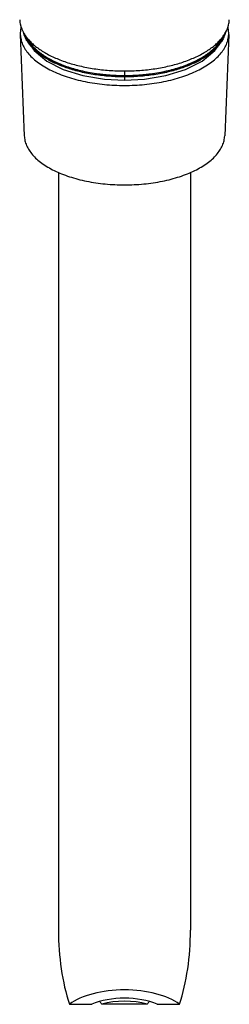
# Model space of a CAD drawing. Units: inches. Extents: x 2.9 to 5.3, y 0.6 to 11.
# Drawn here: x 3.7 to 4.5, y 0.6 to 4.7 of the extents above; entities that cross this region are included whole.
import ezdxf

# ---------------------------------------------------------------- set-up
doc = ezdxf.new("R2010")
doc.units = ezdxf.units.IN
doc.header["$LTSCALE"] = 0.762205
doc.header["$MEASUREMENT"] = 0
doc.layers.get('0').update_dxf_attribs({"linetype": 'CONTINUOUS'})

msp = doc.modelspace()

# ---------------------------------------------------------------- linework, layer by layer
at = {"color": 7, "linetype": 'CONTINUOUS'}
for p, q in [((3.6796, 4.6075), (3.6958, 4.192)), ((4.5319, 4.6075), (4.5157, 4.192)), ((4.4755, 4.5413), (4.5008, 4.5792)), ((3.8357, 4.0419), (3.8357, 0.9358)), ((4.3757, 4.0419), (4.3757, 0.9358)), ((3.8802, 0.6324), (3.9717, 0.6324)), ((4.1985, 0.6324), (4.013, 0.6324)), ((4.2398, 0.6324), (4.3313, 0.6324))]:
    msp.add_line(p, q, dxfattribs=at)
at = {"color": 9, "linetype": 'CONTINUOUS'}
for p, q in [((4.1057, 4.458), (4.1057, 4.4395)), ((4.1057, 4.4352), (4.1057, 4.4198))]:
    msp.add_line(p, q, dxfattribs=at)
at = {"color": 7, "linetype": 'CONTINUOUS'}
for points in [[(3.7107, 4.5792), (3.7358, 4.5414), (3.7875, 4.4987), (3.8554, 4.4641), (3.9356, 4.439), (4.0236, 4.4241), (4.1057, 4.4198)], [(4.1057, 4.4198), (4.1872, 4.424), (4.2753, 4.4388), (4.3557, 4.4639), (4.4237, 4.4985), (4.4755, 4.5413)]]:
    msp.add_lwpolyline(points, dxfattribs=at)
for centre, radius, start, end in [((3.7868, 4.6725), 0.1097, 182.2871, 193.721), ((3.7917, 4.6736), 0.1147, 193.661, 195.5524), ((3.7941, 4.6742), 0.1171, 195.549, 197.3625), ((4.417, 4.6743), 0.1176, 342.6484, 344.4418), ((4.4194, 4.6737), 0.1151, 344.445, 346.3434), ((4.4247, 4.6725), 0.1097, 346.2869, 357.7129), ((3.7982, 4.6755), 0.1215, 197.3673, 201.5144), ((4.4122, 4.6759), 0.1227, 338.5066, 342.6202), ((3.8462, 4.7035), 0.1773, 217.2029, 219.5912), ((4.3637, 4.7047), 0.1793, 320.4231, 322.7896)]:
    msp.add_arc(centre, radius, start, end, dxfattribs=at)
for centre, major_axis, ratio, start_param, end_param in [((4.1057, 0.9358), (0, 0.552), 0.489104, -4.712389, -4.130535), ((4.1057, 0.9358), (0, 0.552), 0.489104, -2.15265, -1.570796), ((4.1057, 0.5602), (0.27, 0), 0.486866, 6.865039, 8.842924), ((4.1057, 0.5602), (0.2, 0), 0.486866, 7.119121, 8.588842), ((4.1057, 0.5602), (0.175, 0), 0.486866, 7.295222, 8.412741), ((4.1057, 0.9358), (0, 0.3578), 0.489104, -3.756788, -3.700352), ((4.1057, 0.9358), (0, 0.3578), 0.489104, -2.582833, -2.526398)]:
    msp.add_ellipse(centre, major_axis=major_axis, ratio=ratio, start_param=start_param, end_param=end_param, dxfattribs=at)
for points, knots in [([(3.6826, 4.6374), (3.6814, 4.6325), (3.6797, 4.6226), (3.6794, 4.6125), (3.6796, 4.6075)], [0, 0, 0, 0, 0.50262, 1, 1, 1, 1]), ([(3.6796, 4.6075), (3.6799, 4.6006), (3.6818, 4.5865), (3.6888, 4.5659), (3.6997, 4.5458), (3.7144, 4.5264), (3.7327, 4.5079), (3.7545, 4.4904), (3.7796, 4.474), (3.8077, 4.4589), (3.8386, 4.4452), (3.8719, 4.4331), (3.9075, 4.4227), (3.958, 4.411), (4.0107, 4.4032), (4.0646, 4.3993), (4.092, 4.3986), (4.1057, 4.3986)], [0, 0, 0, 0, 0.040634, 0.082592, 0.126822, 0.174059, 0.224812, 0.279358, 0.337814, 0.400124, 0.466122, 0.535537, 0.607999, 0.683096, 0.839323, 0.919445, 1, 1, 1, 1]), ([(3.6852, 4.631), (3.6857, 4.6296), (3.688, 4.6242), (3.6906, 4.6189), (3.6928, 4.615)], [0, 0, 0, 0, 0.246007, 1, 1, 1, 1]), ([(3.6928, 4.615), (3.6936, 4.6134), (3.6974, 4.607), (3.7016, 4.6008), (3.705, 4.5963)], [0, 0, 0, 0, 0.244257, 1, 1, 1, 1]), ([(3.6988, 4.5974), (3.6981, 4.5988), (3.6958, 4.6043), (3.694, 4.61), (3.6928, 4.6143)], [0, 0, 0, 0, 0.253839, 1, 1, 1, 1]), ([(4.1057, 4.438), (4.0938, 4.438), (4.07, 4.4385), (4.0229, 4.4416), (3.9767, 4.4476), (3.932, 4.4567), (3.9001, 4.4649), (3.8698, 4.4743), (3.8411, 4.4851), (3.8144, 4.497), (3.7899, 4.5101), (3.7677, 4.5242), (3.7479, 4.5391), (3.7308, 4.5549), (3.7164, 4.5714), (3.705, 4.5885), (3.6991, 4.6005), (3.6968, 4.6065)], [0, 0, 0, 0, 0.077245, 0.154188, 0.305058, 0.378171, 0.449249, 0.517962, 0.584007, 0.64711, 0.70707, 0.76376, 0.817116, 0.86719, 0.914142, 0.95826, 1, 1, 1, 1]), ([(4.1057, 4.3986), (4.1195, 4.3986), (4.1469, 4.3993), (4.2008, 4.4032), (4.2535, 4.411), (4.304, 4.4227), (4.3396, 4.4331), (4.3729, 4.4452), (4.4038, 4.4589), (4.4319, 4.474), (4.457, 4.4904), (4.4788, 4.5079), (4.4971, 4.5264), (4.5118, 4.5458), (4.5227, 4.5659), (4.5297, 4.5865), (4.5316, 4.6006), (4.5319, 4.6075)], [0, 0, 0, 0, 0.080555, 0.160678, 0.316904, 0.392001, 0.464463, 0.533878, 0.599876, 0.662186, 0.720642, 0.775188, 0.825941, 0.873178, 0.917408, 0.959366, 1, 1, 1, 1]), ([(4.5147, 4.6064), (4.5123, 4.6004), (4.5065, 4.5885), (4.495, 4.5714), (4.4807, 4.5549), (4.4636, 4.5391), (4.4438, 4.5241), (4.4216, 4.5101), (4.397, 4.497), (4.3704, 4.4851), (4.3417, 4.4743), (4.3113, 4.4649), (4.2794, 4.4567), (4.2348, 4.4476), (4.1886, 4.4416), (4.1415, 4.4385), (4.1177, 4.438), (4.1057, 4.438)], [0, 0, 0, 0, 0.041741, 0.085861, 0.132815, 0.182891, 0.236248, 0.292939, 0.3529, 0.416004, 0.482048, 0.550761, 0.621838, 0.694949, 0.845816, 0.922757, 1, 1, 1, 1]), ([(4.5065, 4.5963), (4.5076, 4.5978), (4.512, 4.6038), (4.516, 4.6102), (4.5187, 4.615)], [0, 0, 0, 0, 0.256088, 1, 1, 1, 1]), ([(4.5187, 4.6143), (4.5183, 4.6129), (4.5167, 4.6071), (4.5145, 4.6015), (4.5127, 4.5974)], [0, 0, 0, 0, 0.246574, 1, 1, 1, 1]), ([(4.5187, 4.615), (4.5195, 4.6163), (4.5222, 4.6215), (4.5247, 4.6269), (4.5263, 4.631)], [0, 0, 0, 0, 0.254309, 1, 1, 1, 1]), ([(4.5319, 4.6075), (4.5321, 4.6125), (4.5318, 4.6226), (4.5301, 4.6325), (4.5289, 4.6374)], [0, 0, 0, 0, 0.497377, 1, 1, 1, 1]), ([(3.7087, 4.5789), (3.7077, 4.5804), (3.7041, 4.5864), (3.7009, 4.5926), (3.6988, 4.5974)], [0, 0, 0, 0, 0.255588, 1, 1, 1, 1]), ([(3.7069, 4.5915), (3.71, 4.5859), (3.7171, 4.5749), (3.73, 4.5593), (3.7454, 4.5443), (3.7631, 4.53), (3.7831, 4.5165), (3.8053, 4.5039), (3.8294, 4.4922), (3.8553, 4.4815), (3.8829, 4.4718), (3.9119, 4.4634), (3.9422, 4.4561), (3.9845, 4.448), (4.028, 4.4427), (4.0722, 4.44), (4.0945, 4.4395), (4.1057, 4.4395)], [0, 0, 0, 0, 0.042901, 0.088367, 0.136679, 0.188001, 0.24241, 0.299884, 0.36033, 0.423609, 0.489508, 0.557774, 0.628135, 0.700294, 0.84871, 0.924229, 1, 1, 1, 1]), ([(3.7202, 4.563), (3.7192, 4.5643), (3.7151, 4.5694), (3.7113, 4.5748), (3.7087, 4.5789)], [0, 0, 0, 0, 0.255559, 1, 1, 1, 1]), ([(3.7096, 4.5905), (3.7137, 4.5855), (3.7228, 4.5757), (3.738, 4.5618), (3.7553, 4.5486), (3.7744, 4.5361), (3.7953, 4.5243), (3.8179, 4.5133), (3.8421, 4.5031), (3.8768, 4.4906), (3.9134, 4.4803), (3.9515, 4.4722), (3.9916, 4.4653), (4.0431, 4.4596), (4.0848, 4.458), (4.1057, 4.458)], [0, 0, 0, 0, 0.045336, 0.093239, 0.143814, 0.197104, 0.253076, 0.311651, 0.372721, 0.436122, 0.569078, 0.638226, 0.708825, 0.853311, 1, 1, 1, 1]), ([(4.1057, 4.4337), (4.0853, 4.4337), (4.0447, 4.4352), (3.9946, 4.4408), (3.9555, 4.4475), (3.9184, 4.4555), (3.8827, 4.4655), (3.849, 4.4777), (3.8255, 4.4876), (3.8035, 4.4984), (3.7832, 4.5099), (3.7646, 4.5221), (3.7478, 4.535), (3.733, 4.5485), (3.7242, 4.5581), (3.7202, 4.563)], [0, 0, 0, 0, 0.146783, 0.291351, 0.361982, 0.431155, 0.564136, 0.627536, 0.688595, 0.74715, 0.80309, 0.856341, 0.906869, 0.95472, 1, 1, 1, 1]), ([(4.1057, 4.4395), (4.1169, 4.4395), (4.1393, 4.44), (4.1835, 4.4427), (4.227, 4.448), (4.2693, 4.4561), (4.2996, 4.4634), (4.3286, 4.4718), (4.3562, 4.4815), (4.3821, 4.4922), (4.4062, 4.5039), (4.4284, 4.5165), (4.4484, 4.5301), (4.4661, 4.5444), (4.4815, 4.5593), (4.4944, 4.5749), (4.5015, 4.5859), (4.5046, 4.5915)], [0, 0, 0, 0, 0.075772, 0.151291, 0.299708, 0.371868, 0.442229, 0.510495, 0.576394, 0.639673, 0.700119, 0.757593, 0.812002, 0.863322, 0.911634, 0.9571, 1, 1, 1, 1]), ([(4.1057, 4.458), (4.1267, 4.458), (4.1684, 4.4596), (4.2199, 4.4653), (4.26, 4.4722), (4.2981, 4.4803), (4.3347, 4.4906), (4.3694, 4.5031), (4.3936, 4.5133), (4.4161, 4.5243), (4.4371, 4.5361), (4.4562, 4.5486), (4.4735, 4.5618), (4.4887, 4.5757), (4.4978, 4.5855), (4.5019, 4.5905)], [0, 0, 0, 0, 0.14669, 0.291176, 0.361775, 0.430924, 0.563879, 0.62728, 0.68835, 0.746926, 0.802897, 0.856187, 0.906762, 0.954665, 1, 1, 1, 1]), ([(4.4912, 4.5629), (4.4872, 4.5581), (4.4785, 4.5485), (4.4636, 4.535), (4.4469, 4.5221), (4.4283, 4.5099), (4.408, 4.4983), (4.386, 4.4876), (4.3625, 4.4777), (4.3288, 4.4655), (4.2931, 4.4555), (4.256, 4.4475), (4.2169, 4.4408), (4.1668, 4.4352), (4.1262, 4.4337), (4.1057, 4.4337)], [0, 0, 0, 0, 0.045284, 0.093138, 0.14367, 0.196923, 0.252865, 0.311421, 0.372481, 0.435881, 0.56886, 0.638031, 0.70866, 0.853223, 1, 1, 1, 1]), ([(4.5028, 4.5789), (4.5019, 4.5775), (4.4983, 4.572), (4.4944, 4.5668), (4.4912, 4.5629)], [0, 0, 0, 0, 0.244676, 1, 1, 1, 1]), ([(4.5127, 4.5974), (4.512, 4.5958), (4.5091, 4.5894), (4.5056, 4.5833), (4.5028, 4.5789)], [0, 0, 0, 0, 0.244834, 1, 1, 1, 1]), ([(3.6958, 4.192), (3.6961, 4.1853), (3.698, 4.1718), (3.7047, 4.152), (3.7151, 4.1327), (3.7293, 4.114), (3.7469, 4.0962), (3.7679, 4.0793), (3.792, 4.0635), (3.8191, 4.049), (3.8488, 4.0359), (3.8808, 4.0242), (3.915, 4.0142), (3.9636, 4.0029), (4.0143, 3.9954), (4.0662, 3.9917), (4.0925, 3.991), (4.1057, 3.991)], [0, 0, 0, 0, 0.040634, 0.082592, 0.126822, 0.174059, 0.224812, 0.279358, 0.337814, 0.400124, 0.466122, 0.535537, 0.607999, 0.683096, 0.839323, 0.919445, 1, 1, 1, 1]), ([(4.1057, 3.991), (4.119, 3.991), (4.1453, 3.9917), (4.1972, 3.9954), (4.2479, 4.0029), (4.2965, 4.0142), (4.3306, 4.0242), (4.3627, 4.0359), (4.3924, 4.049), (4.4195, 4.0635), (4.4436, 4.0793), (4.4646, 4.0962), (4.4822, 4.114), (4.4964, 4.1327), (4.5068, 4.152), (4.5135, 4.1718), (4.5154, 4.1853), (4.5157, 4.192)], [0, 0, 0, 0, 0.080555, 0.160678, 0.316904, 0.392001, 0.464463, 0.533878, 0.599876, 0.662186, 0.720642, 0.775188, 0.825941, 0.873178, 0.917408, 0.959366, 1, 1, 1, 1])]:
    msp.add_open_spline(points, degree=3, knots=knots, dxfattribs=at)

doc.saveas('drawing.dxf')
